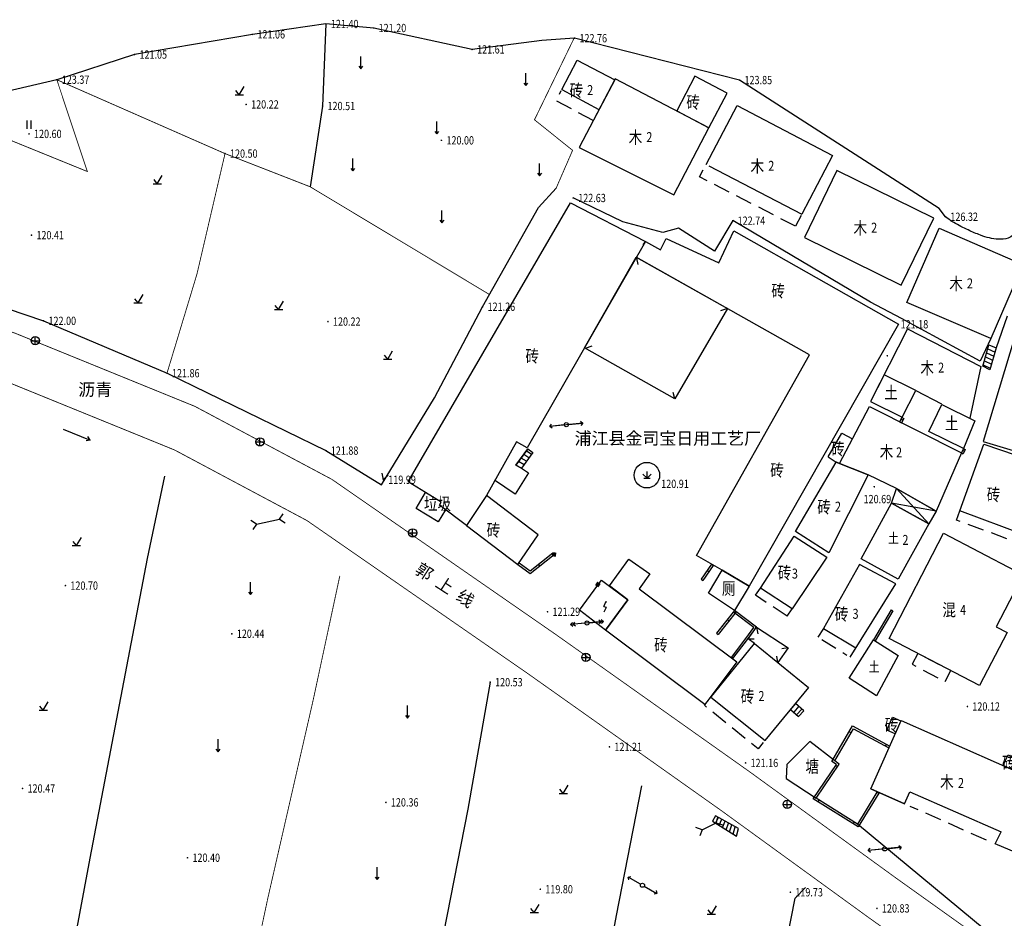
# Model space of a CAD drawing. Extents: x 471264 to 1801325, y 3247103 to 3743697.
# Drawn here: x 576001 to 694916, y 3436175 to 3544665 of the extents above; entities that cross this region are included whole.
import ezdxf
from ezdxf.enums import TextEntityAlignment as Align

# ---------------------------------------------------------------- set-up
doc = ezdxf.new("R2010")
doc.units = 0
doc.header["$LTSCALE"] = 1000
doc.linetypes.add('X5', pattern=[3, 2, -1])
doc.layers.add('ASSIST', color=7, linetype='Continuous', plot=False)
for name, color, linetype in [('DLDW', 11, 'Continuous'), ('DLSS', 4, 'Continuous'), ('DMTZ', 3, 'Continuous'), ('GCD', 1, 'Continuous'), ('GXYZ', 2, 'Continuous'), ('JMD', 6, 'Continuous'), ('SXSS', 5, 'Continuous'), ('ZBTZ', 3, 'Continuous'), ('ZJ', 7, 'Continuous')]:
    doc.layers.add(name, color=color, linetype=linetype)
doc.styles.add('HZ', font='txt', dxfattribs={"width": 0.8})
doc.styles.add('宋体', font='txt')
doc.linetypes.add('10421', pattern='A,2,[150,AAA.SHX,S=1,R=0,X=0,Y=1],1e-11', length=2)
doc.linetypes.add('10422', pattern='A,2,[150,AAA.SHX,S=1,R=0,X=0,Y=1],2,[177,AAA.SHX,S=1,R=0,X=0,Y=0.8],1e-09', length=4)
doc.linetypes.add('1161', pattern='A,0,[149,AAA.SHX,S=0.1,R=0,X=0,Y=0],-1.6', length=1.6)

# ---------------------------------------------------------------- blocks, each defined once
blk = doc.blocks.new('gc120')
for p, q in [((0, 0), (0, 3)), ((-0.5, 0.6), (0, 0)), ((0, 0), (0.5, 0.6))]:
    blk.add_line(p, q)
blk = doc.blocks.new('gc123')
for p, q in [((-1, 0), (1, 0)), ((0, 0), (-0.8, 1)), ((0, 0), (1.2, 2))]:
    blk.add_line(p, q)
blk = doc.blocks.new('gc013b')
at = {"linetype": 'Continuous'}
blk.add_line((0.5, 0), (4, 0), dxfattribs=at)
at = {"linetype": 'Continuous', "flags": 128}
blk.add_lwpolyline([(3.5, 0.5), (4, 0), (3.5, -0.5)], dxfattribs=at)
blk = doc.blocks.new('gc170')
at = {"linetype": 'Continuous'}
blk.add_circle((0, 0), 0.5, dxfattribs=at)
blk = doc.blocks.new('gc013a')
at = {"linetype": 'Continuous'}
blk.add_line((0.5, 0), (4, 0), dxfattribs=at)
at = {"linetype": 'Continuous', "flags": 128}
for points in [[(2.88, 0.5), (3.38, 0), (2.88, -0.5)], [(3.5, 0.5), (4, 0), (3.5, -0.5)]]:
    blk.add_lwpolyline(points, dxfattribs=at)
blk = doc.blocks.new('gc037')
for p, q in [((0, 0), (-1.39, 0.8)), ((-1.39, -0.8), (0, 0))]:
    blk.add_line(p, q)
blk = doc.blocks.new('gc121')
for p, q in [((-0.5, -1), (-0.5, 1)), ((0.5, -1), (0.5, 1))]:
    blk.add_line(p, q)
blk = doc.blocks.new('gc002')
at = {"const_width": 1}
blk.add_lwpolyline([(-0.5, 0), (0.5, 0)], dxfattribs=at)
blk = doc.blocks.new('gc124')
for p, q in [((-1, 1), (0, 0)), ((-0.8, 0), (0.8, 0)), ((0, 0), (0, 1.6)), ((0, 0), (1, 1))]:
    blk.add_line(p, q)
blk = doc.blocks.new('gc129a')
for p, q in [((0, 0), (0.67, 1.18)), ((0, 0), (0.58, -0.25)), ((-0.05, -1.29), (0.58, -0.25))]:
    blk.add_line(p, q)
blk.add_lwpolyline([(0.75, 1.31, 0, 0.5, 0), (0.53, 0.9, 0.5, 0.5, 0)], format="xyseb")
blk = doc.blocks.new('gc086')
for p, q in [((0, 0), (7, 0)), ((7, 0), (6.18, 0.57)), ((7, 0), (6.18, -0.57))]:
    blk.add_line(p, q)
blk = doc.blocks.new('GC200')
at = {"linetype": 'Continuous', "const_width": 0.2, "flags": 128}
blk.add_lwpolyline([(-0.1, 0, 1), (0.1, 0, 1)], format="xyb", close=True, dxfattribs=at)
blk = doc.blocks.new('gc043')
for p, q in [((-1, 0), (1, 0)), ((0, -1), (0, 1))]:
    blk.add_line(p, q)
blk.add_circle((0, 0), 1)

msp = doc.modelspace()

# ---------------------------------------------------------------- linework, layer by layer
at = {"linetype": 'Continuous'}
msp.add_point((674615.8, 3491249.9, 106066.6), dxfattribs=at)
at = {"layer": 'ASSIST', "linetype": 'Continuous', "elevation": 138.6, "flags": 128}
for points in [[(692321.2, 3502827.1), (693044, 3505420.6), (693951.4, 3505032.9), (693150.1, 3502410.5)], [(637979.5, 3492411.8), (636626.2, 3490535.8), (635929.2, 3490889.1), (637380.3, 3492863.2)], [(681892.7, 3488076.4), (686693, 3485337.7), (685804.1, 3483805.9), (681311.3, 3486300.7)], [(670703.3, 3461223.4), (669692, 3462120.7), (669084.6, 3461381.1), (670072.1, 3460533.1)], [(659677.6, 3447912), (662591.2, 3446074.3), (662811.9, 3447004.5), (660035.7, 3448549.3)]]:
    msp.add_lwpolyline(points, close=True, dxfattribs=at)
for points in [[(642015.5, 3495766.5), (642015.5, 3495766.5)], [(644522.1, 3471827), (644522.1, 3471827)], [(680479.1, 3444553), (680479.1, 3444553)]]:
    msp.add_lwpolyline(points, dxfattribs=at)
at = {"layer": 'DLDW', "linetype": 'Continuous', "elevation": 138.6, "flags": 128}
msp.add_lwpolyline([(627426.4, 3485507.2), (626541.2, 3484022.7), (623883.9, 3485666.6), (625015.9, 3487565)], dxfattribs=at)
msp.add_lwpolyline([(664106.8, 3476286.3), (662348.9, 3473318.3), (659180.9, 3475412.2), (660860, 3478201.6)], close=True, dxfattribs=at)
at = {"layer": 'DLSS', "linetype": 'Continuous'}
for p, q in [((607393.8, 3484356.5, 138.6), (607831.2, 3485026.3, 138.6)), ((607393.8, 3484356.5, 138.6), (608063.7, 3483919.1, 138.6)), ((604601.9, 3483770.4, 138.6), (603932.1, 3484207.8, 138.6)), ((604601.9, 3483770.4, 138.6), (604164.5, 3483100.6, 138.6)), ((660106.6, 3447699.1, 138.6), (660365.4, 3448456.1, 138.6)), ((660106.6, 3447699.1, 138.6), (660863.5, 3447440.3, 138.6)), ((658418.7, 3446871.3, 138.6), (657661.7, 3447130.1, 138.6)), ((658418.7, 3446871.3, 138.6), (658159.9, 3446114.3, 138.6))]:
    msp.add_line(p, q, dxfattribs=at)
at = {"layer": 'DLSS', "linetype": 'Continuous', "const_width": 100, "elevation": 138.6, "flags": 128}
for points in [[(521289.6, 3523207.6), (555461.6, 3513205.5), (575416.1, 3506827.5), (597172.8, 3497976.9), (613721.1, 3489158.4), (640717.1, 3470462), (664078.9, 3453923), (681822, 3441047.9), (700629.9, 3427620.2), (715840.9, 3416951.6)], [(518212.4, 3517739.8), (553756.5, 3507658.5), (573436.6, 3501368.2), (594708.5, 3492714.9), (610694.6, 3484195.9), (637388.6, 3465708.7), (660698.3, 3449206.5), (678432.1, 3436338.3), (697277.9, 3422883.4), (712508.9, 3412200.8)]]:
    msp.add_lwpolyline(points, dxfattribs=at)
at = {"layer": 'DLSS', "linetype": 'Continuous', "elevation": 138.6, "flags": 128}
for points in [[(604601.9, 3483770.4), (607393.8, 3484356.5)], [(658418.7, 3446871.3), (660106.6, 3447699.1)]]:
    msp.add_lwpolyline(points, dxfattribs=at)
at = {"layer": 'DMTZ', "linetype": '10421', "flags": 128}
for points in [[(687804.4, 3520876.7), (687033.6, 3521854.7), (662940.4, 3537376.2), (643005.3, 3542433.4), (639077.3, 3542138.1), (630644.6, 3541078.7), (618753.3, 3543662.1), (612985.7, 3544147.9), (604113.8, 3542895.4), (589866.4, 3540457.1), (580483.2, 3537421.7), (569586.9, 3534852), (556771.2, 3534259.3), (542959.7, 3535965.8), (537262.7, 3539259.1), (525940.7, 3540839.6), (519362.4, 3543165.7)], [(612985.7, 3544147.9), (612578.4, 3534245)], [(512431, 3536923.7), (518261.8, 3525352.5), (536086.2, 3520087.9), (548207.3, 3516499.1), (559427.2, 3514212.2), (567921.6, 3511999.9), (578881.5, 3508305.6), (593792.4, 3501985.7), (612972.1, 3492640.5), (619697.1, 3488522.2)], [(612578.4, 3534245), (611077.8, 3524496.5)], [(631910, 3510014.8), (638672.4, 3521979.9), (640784.4, 3524313.6)], [(626106.5, 3499024.5), (631910, 3510014.8)], [(593478.3, 3489550.7), (591402.8, 3479599.7), (584473.4, 3443447.2), (581304.6, 3426420.6)], [(651106.4, 3452174.7), (648057.7, 3436516.5)], [(694134.4, 3433494.9), (677171.3, 3447554.6)], [(648057.7, 3436516.5), (643985, 3414792.4)]]:
    msp.add_lwpolyline(points, dxfattribs=at)
at = {"layer": 'DMTZ', "linetype": '10422', "flags": 128}
for points in [[(653680.8, 3518958.5), (648838.7, 3520268.2), (642857.6, 3523140.6)], [(693275.8, 3506167), (692007.1, 3503454.3), (682495.5, 3508570.7), (678766.6, 3510545), (662109.6, 3520403.5), (659915, 3516718.1), (655585.2, 3519496.2), (653680.8, 3518958.5)], [(695277.3, 3508876.7), (693951.4, 3505032.9), (693150.1, 3502410.5)], [(619697.1, 3488522.2), (626106.5, 3499024.5)], [(637380.3, 3492863.2), (635929.2, 3490889.1), (636626.2, 3490535.8), (637467.3, 3489955.6), (635850, 3487384.3), (633340.6, 3489067)], [(632813.7, 3464678.3), (630125.5, 3449359.1), (625948.5, 3428029.7), (624145.9, 3418509.6)], [(664163.1, 3410606.6), (664242.1, 3411004.6), (669665.1, 3438598.6), (670918.1, 3439875.6)]]:
    msp.add_lwpolyline(points, dxfattribs=at)
at = {"layer": 'DMTZ', "linetype": '10421', "flags": 128}
msp.add_lwpolyline([(716420.7, 3515421.3, 0.00062717), (715968.2, 3516238.2, 0.00093591), (715663.4, 3516784.6, 0.00064641), (714722, 3518459.5, 0.00273642), (714496.9, 3518853.6, 0.11544912), (713949.4, 3519436.5, 0.05361761), (712437.4, 3520222.9, 0.00867893), (711042.3, 3520740.2, 0.00926524), (709718.9, 3521177.7, 0.00663182), (708381.7, 3521573, 0.00318308), (705580.1, 3522341.7, 0.02644682), (703100, 3522866.6, 0.03404882), (701137.6, 3523038.9, 0.09825297), (699463, 3522740.5, 0.13273607), (698442.3, 3521986.6, 0.00383222), (697983.4, 3521399.1, 0.00245752), (697279.5, 3520474, 0.00861502), (696483.5, 3519378.5, -0.01350745), (695969, 3518684.7, -0.1560707), (695382.8, 3518287.1, -0.0902373), (694183.9, 3518159.1, -0.03736756), (693124.8, 3518317.3, -0.03519258), (692036.5, 3518646, -0.01944724), (690557.1, 3519276, -0.01606436), (688825.1, 3520163.7, -0.0260112), (688512.8, 3520358.5, -0.01090088), (687804.4, 3520876.7)], format="xyb", dxfattribs=at)
at = {"layer": 'GXYZ', "linetype": 'Continuous'}
for p, q in [((644005.8, 3495963, 138.6), (640025.2, 3495570, 138.6)), ((646512.5, 3472023.4, 138.6), (642531.8, 3471630.5, 138.6)), ((682469.4, 3444749.5, 138.6), (678488.8, 3444356.6, 138.6))]:
    msp.add_line(p, q, dxfattribs=at)
at = {"layer": 'GXYZ', "linetype": 'Continuous', "elevation": 138.6, "flags": 128}
msp.add_lwpolyline([(646744.4, 3470967.1), (643598.2, 3473379.7), (646287.4, 3476981.3), (649459.6, 3474616.2)], close=True, dxfattribs=at)
at = {"layer": 'JMD', "linetype": 'Continuous'}
for p, q in [((650515.5, 3515882.1, 138.6), (650515.5, 3515882.1, 138.6)), ((650715.7, 3515107.5, 138.6), (650515.5, 3515882.1, 138.6)), ((661479.2, 3509779.6, 138.6), (660655.5, 3509496.8, 138.6)), ((645118.9, 3505265.9, 138.6), (644295.1, 3504983, 138.6)), ((644295.1, 3504983, 138.6), (644295.1, 3504983, 138.6)), ((692321.2, 3502827.1, 138.6), (693044, 3505420.6, 138.6)), ((692775.5, 3504457.3, 138.6), (693653.8, 3504058.9, 138.6)), ((692909.7, 3504939, 138.6), (693802.6, 3504545.9, 138.6)), ((693044, 3505420.6, 138.6), (693951.4, 3505032.9, 138.6)), ((693951.4, 3505032.9, 138.6), (693150.1, 3502410.5, 138.6)), ((692507.1, 3503494, 138.6), (693356.2, 3503084.9, 138.6)), ((692641.3, 3503975.7, 138.6), (693505, 3503571.9, 138.6)), ((692372.9, 3503012.4, 138.6), (693207.4, 3502597.9, 138.6)), ((655135.3, 3498898.4, 138.6), (654935.1, 3499672.9, 138.6)), ((682271.7, 3496117.5, 138.6), (682491.4, 3495998.3, 138.6)), ((682441, 3496429.6, 138.6), (682660.8, 3496310.4, 138.6)), ((682554, 3496637.7, 138.6), (682773.7, 3496518.5, 138.6)), ((635929.2, 3490889.1, 138.6), (637380.3, 3492863.2, 138.6)), ((637796.3, 3492157.9, 138.6), (637183.8, 3492595.9, 138.6)), ((689877.2, 3492679.5, 138.6), (690102.4, 3492571.1, 138.6)), ((689973.9, 3492880.4, 138.6), (690199.2, 3492772, 138.6)), ((637211.3, 3491346.8, 138.6), (636556.5, 3491742.5, 138.6)), ((637979.5, 3492411.8, 138.6), (636626.2, 3490535.8, 138.6)), ((637503.8, 3491752.3, 138.6), (636870.1, 3492169.2, 138.6)), ((689732.1, 3492378.2, 138.6), (689957.3, 3492269.8, 138.6)), ((636626.2, 3490535.8, 138.6), (635929.2, 3490889.1, 138.6)), ((636918.7, 3490941.3, 138.6), (636242.8, 3491315.8, 138.6)), ((681892.7, 3488076.4, 138.6), (685804.1, 3483805.9, 138.6)), ((686693, 3485337.7, 138.6), (681311.3, 3486300.7, 138.6)), ((640538.9, 3480103.7, 138.6), (640383.8, 3480299.8, 138.6)), ((636159.6, 3478893.7, 138.6), (636306.9, 3479095.6, 138.6)), ((638804.4, 3478731.7, 138.6), (638649.3, 3478927.7, 138.6)), ((659547.5, 3478926.2, 138.6), (659753.3, 3478784.3, 138.6)), ((658291.3, 3477105, 138.6), (658497.1, 3476963.1, 138.6)), ((659045, 3478197.7, 138.6), (659250.8, 3478055.8, 138.6)), ((662348.9, 3473318.3, 138.6), (662198.5, 3473118.6, 138.6)), ((662348.9, 3473318.3, 138.6), (662543.8, 3473161.7, 138.6)), ((681247.1, 3473409.6, -138449.4), (681462.3, 3473282.4, -138449.4)), ((661475.4, 3472231.2, 138.6), (661670.3, 3472074.6, 138.6)), ((664927.7, 3471376, 138.6), (664777.3, 3471176.3, 138.6)), ((665004.2, 3471318.4, 138.6), (665151, 3470532, 138.6)), ((660165.3, 3470600.6, 138.6), (660360.1, 3470444, 138.6)), ((663994.4, 3469926.2, 138.6), (664708.9, 3469934.1, 138.6)), ((668826.5, 3468845.9, 138.6), (668041, 3468694.2, 138.6)), ((679119.5, 3469810.5, -138449.4), (679334.7, 3469683.3, -138449.4)), ((662146.6, 3467528.4, 138.6), (661948.8, 3467681.3, 138.6)), ((667581.8, 3467059.2, 138.6), (667424.1, 3467821.1, 138.6)), ((669692, 3462120.7, 138.6), (669084.6, 3461381.1, 138.6)), ((670092.5, 3461775.1, 138.6), (669477.8, 3461050.1, 138.6)), ((670703.3, 3461223.4, 138.6), (669692, 3462120.7, 138.6)), ((669084.6, 3461381.1, 138.6), (670072.1, 3460533.1, 138.6)), ((670463.6, 3461440, 138.6), (669838.8, 3460736, 138.6)), ((676403.3, 3458566.5, 138.6), (676187.2, 3458692.2, 138.6)), ((680585.2, 3456948.9, 138.6), (680704.3, 3457168.7, 138.6)), ((680970.4, 3456740.2, 138.6), (681089.4, 3456960.1, 138.6)), ((674756.2, 3454465.3, 138.6), (674549.6, 3454606, 138.6)), ((679540.5, 3451415, 138.6), (679753.6, 3451284.3, 138.6)), ((672533.9, 3450456.7, 138.6), (672401.3, 3450244.8, 138.6)), ((662811.9, 3447004.5, 138.6), (660035.7, 3448549.3, 138.6)), ((659677.6, 3447912, 138.6), (662591.2, 3446074.3, 138.6)), ((660053.7, 3447674.7, 138.6), (660394.1, 3448349.8, 138.6)), ((660476.6, 3447408, 138.6), (660797.1, 3448125.6, 138.6)), ((660899.5, 3447141.3, 138.6), (661200, 3447901.4, 138.6)), ((661322.5, 3446874.5, 138.6), (661603, 3447677.1, 138.6)), ((661745.4, 3446607.8, 138.6), (662006, 3447452.9, 138.6)), ((676772.4, 3447804.3, 138.6), (676639.8, 3447592.3, 138.6)), ((662168.3, 3446341, 138.6), (662408.9, 3447228.7, 138.6)), ((662591.2, 3446074.3, 138.6), (662811.9, 3447004.5, 138.6))]:
    msp.add_line(p, q, dxfattribs=at)
at = {"layer": 'JMD', "linetype": 'Continuous', "flags": 128}
for points, elevation in [([(641471.6, 3536234), (643314.4, 3539779.9), (647861, 3537417), (645308.8, 3532541.8)], 138.6), ([(641471.4, 3536233.4), (645941.1, 3533809)], 106226.6), ([(658896.1, 3527183), (662636.9, 3534312.5), (674175.8, 3528258.2), (670463.1, 3521182.3)], 138.6), ([(659239.5, 3527005), (670457.9, 3521190.1)], 138.6), ([(651306.4, 3517481.2), (651564.1, 3517894.5), (653392.2, 3516883.1), (654058.6, 3518266.3), (660433.8, 3515320.3), (662234.2, 3519171.7), (682129, 3507886.4), (664106.8, 3476286.3), (660860, 3478201.6), (657735.8, 3479973.3), (671386.5, 3504188.1), (650474.1, 3515991.8)], 138.6), ([(631910, 3510014.8), (631910, 3510014.8)], 138.6), ([(683211.1, 3507358.1), (678759.6, 3498575.4)], 106555.6), ([(683211.1, 3507358.1), (692065.7, 3502788.8), (690754.6, 3496556.9)], 138.6), ([(684219.4, 3499885), (687339.2, 3498279.7)], 138.6), ([(682773.7, 3496518.5), (682491.4, 3495998.3)], 138.6), ([(673653.2, 3491870.4), (675313.2, 3494761.4)], 138.6), ([(675313.2, 3494761.4), (676580.1, 3494054.4)], 106126.6), ([(690199.2, 3492772), (689957.3, 3492269.8)], 138.6), ([(673653.2, 3491870.4), (674615.8, 3491249.9)], 138.6), ([(636306.9, 3479095.6), (637635.9, 3478126), (640383.8, 3480299.8)], 138.6), ([(649459.6, 3474616.2), (647224.2, 3476296), (649568.8, 3479520.9), (652095.4, 3477765.6), (650831.7, 3475946.5)], 138.6), ([(659753.3, 3478784.3), (658497.1, 3476963.1)], 138.6), ([(676283.9, 3467716.4), (676287.4, 3467714.3), (681807, 3476565.3), (677440.7, 3478894.3), (673064, 3471177.4), (672411.6, 3470131.3)], 138.6), ([(650831.7, 3475946.5), (662619.1, 3467123.3), (658766.9, 3461984), (646744.4, 3470967.1), (649459.6, 3474616.2)], 138.6), ([(664856.6, 3475176), (665475, 3476048)], 138.6), ([(668672.7, 3472664.3), (669291, 3473536.2)], 138.6), ([(662543.8, 3473161.7), (660360.1, 3470444)], 138.6), ([(661948.8, 3467681.3), (663717, 3469969.2), (664657.6, 3471266.4), (662198.5, 3473118.6)], 138.6), ([(681462.3, 3473282.4), (679334.7, 3469683.3)], -138449.4), ([(664744.7, 3469354.9), (663994.4, 3469926.2), (665004.2, 3471318.4), (668826.5, 3468845.9), (667581.8, 3467059.2), (667581.8, 3467059.2)], 138.6), ([(673064, 3471177.4), (676977.7, 3468821.3)], 105803.6), ([(659374.7, 3462744.6), (664744.7, 3469354.9), (671271.4, 3464049.9), (666000.4, 3457637.8)], 138.6), ([(666016, 3457616.5), (659454.2, 3462842.4)], 106084.6), ([(679753.6, 3451284.3), (677252.4, 3447208.9), (671825.3, 3450605.2), (674635.8, 3454732.6), (674094.7, 3455096.3), (676595.8, 3459394.3), (681089.4, 3456960.1)], 138.6), ([(682877.8, 3449984.9), (682849.8, 3449997.2), (678785.9, 3451801.8), (682460, 3460076.1), (701567.7, 3451591.6), (697923.8, 3443420.1), (693804.6, 3445152.9), (693778.1, 3445164.6)], 138.6), ([(678785.9, 3451801.8), (682849.8, 3449997.2), (683499.1, 3451459.6)], 138.6), ([(683499.1, 3451459.6), (694534.1, 3446630)], 138.6), ([(693804.6, 3445152.9), (694534.1, 3446630)], 105193.6)]:
    msp.add_lwpolyline(points, dxfattribs=dict(at, elevation=elevation))
for points, elevation in [([(659241.1, 3531597.8), (661448.7, 3535782.9), (657557, 3537835.8), (655349.4, 3533650.7)], 138.6), ([(643582.6, 3529244.3), (655005.4, 3523506.6), (659241.1, 3531597.8), (647917.8, 3537525.6)], 138.6), ([(670769.4, 3518388.4), (682453.7, 3512598.1), (686422.1, 3520710.1), (674708.4, 3526440.4)], 138.6), ([(637293.8, 3492985.3), (635987.1, 3493682.3), (632375.8, 3487226.3), (629960.7, 3483605.6), (626707.2, 3486046.8), (626906, 3486425.1), (625015.9, 3487565), (622925.4, 3488851.9), (642519.8, 3522572.7), (651564.1, 3517894.5)], 138.6), ([(693275.8, 3506167), (683154.5, 3510516.9), (687043.2, 3519477.2), (697134.6, 3515098)], 138.6), ([(661479.2, 3509779.6), (655135.3, 3498898.4), (644198.9, 3505036.4), (650474.1, 3515991.8)], 138.6), ([(707922.8, 3505492.5), (696857.7, 3508654.9), (692356, 3493750.6), (703371.3, 3490423.5)], 138.6), ([(684219.4, 3499885), (680400, 3501800.4), (678759.6, 3498575.4), (682566.6, 3496697.1)], 138.6), ([(689732.1, 3492378.2), (686693, 3485337.7), (681892.7, 3488076.4), (678474.5, 3489732.6), (674615.8, 3491249.9), (675006.7, 3491096.2), (678653, 3497951.8)], 138.6), ([(691368.3, 3496253.7), (689973.9, 3492880.4), (685783.6, 3494937.8), (687388.9, 3498207.5)], 138.6), ([(697314.1, 3482477.6), (689538.1, 3485359.6), (692428.1, 3493412.6), (700131.7, 3490794.9)], -18050.4), ([(674615.8, 3491249.9), (678474.5, 3489732.6), (673726.6, 3480284.6), (669693.6, 3482864.7)], 138.6), ([(629960.7, 3483605.6), (636159.6, 3478893.7), (638624.3, 3482489.2), (632375.8, 3487226.3)], 138.6), ([(681311.3, 3486300.7), (685804.1, 3483805.9), (682110, 3477099.6), (677608.8, 3479579.1)], 138.6), ([(673474.7, 3479782.4), (669291, 3473536.2), (665475, 3476048), (669555.7, 3482324.7)], 138.6), ([(687571.1, 3482654.6), (696196.1, 3478175.6), (696280.5, 3478105.6), (696399.1, 3477984.5), (696462.3, 3477905.5), (696585.3, 3477704.7), (696633.8, 3477595.7), (696690.4, 3477415.5), (696723.9, 3477199.7), (696724.7, 3477015.9), (696685.9, 3476769.2), (696572.1, 3476472.6), (693949.1, 3471374.6), (695252.1, 3470688.6), (691925.1, 3464270.6), (681003.1, 3469960.6)], -18161.4), ([(679476.8, 3463045), (676174.9, 3465172), (676174.9, 3465172), (679119.5, 3469810.5), (682102.8, 3467916.7)], 138.6), ([(681733.2, 3458439.3), (680731.1, 3458889.1), (681429.1, 3460450.3), (682427.9, 3460003.7)], 138.6), ([(694785.5, 3454603.2), (695363, 3455905), (696807.3, 3455270.8), (696232.9, 3453960.4)], 138.6)]:
    msp.add_lwpolyline(points, close=True, dxfattribs=dict(at, elevation=elevation))
at = {"layer": 'JMD', "linetype": 'X5', "flags": 128}
for points, elevation in [([(645274.7, 3532478), (640769.2, 3534882.2), (641401.9, 3536099.7)], 138.6), ([(669695.5, 3519719.3), (658116.3, 3525696.8), (658888.7, 3527186.9), (658897.6, 3527182.3)], 138.6), ([(670375.1, 3521030.5), (669695.5, 3519719.3), (669529.4, 3519805.1)], 138.6), ([(681892.7, 3488076.4), (686693, 3485337.7)], 138.6), ([(685804.1, 3483805.9), (681311.3, 3486300.7)], 138.6), ([(697314.1, 3482477.6), (696938.1, 3481366.6), (689162.1, 3484248.6), (689538.1, 3485359.6)], -18050.4), ([(668672.7, 3472664.3), (664856.6, 3475176)], 105811.6), ([(672865.8, 3469848.1), (675889.6, 3467962.3)], 138.6), ([(665797.6, 3457391.1), (665171.8, 3456629.8), (658687.8, 3461899.4), (659173.5, 3462497)], 138.6), ([(692748.3, 3445620), (683552.4, 3449686.6)], 138.6)]:
    msp.add_lwpolyline(points, dxfattribs=dict(at, elevation=elevation))
at = {"layer": 'JMD', "color": 7, "linetype": 'Continuous', "elevation": 138.6, "flags": 128}
for points in [[(682554, 3496637.7), (682271.7, 3496117.5)], [(689973.9, 3492880.4), (689732.1, 3492378.2)], [(636159.6, 3478893.7), (637642, 3477812.1), (640538.9, 3480103.7)], [(659547.5, 3478926.2), (658291.3, 3477105)], [(662348.9, 3473318.3), (660165.3, 3470600.6)], [(662146.6, 3467528.4), (663917.1, 3469819.4), (665004.2, 3471318.4), (662348.9, 3473318.3)], [(681247.1, 3473409.6), (679119.5, 3469810.5)], [(679540.5, 3451415), (677171.3, 3447554.6), (672178.2, 3450679.3), (674984, 3454799.8), (674428.7, 3455173.1), (676689.9, 3459059), (680970.4, 3456740.2)]]:
    msp.add_lwpolyline(points, dxfattribs=at)
at = {"layer": 'JMD', "linetype": 'X5', "elevation": -16258.4, "flags": 128}
msp.add_lwpolyline([(684460, 3468159.6), (683779.1, 3466852.6), (687777.1, 3464765.6), (688459.8, 3466075.9)], close=True, dxfattribs=at)
at = {"layer": 'SXSS', "linetype": '10421', "elevation": 138.6, "flags": 128}
msp.add_lwpolyline([(674984, 3454799.8), (674428.7, 3455173.1), (671446.8, 3457529.6), (668641.1, 3454731.4), (668574.9, 3453069.9), (672178.2, 3450679.3)], close=True, dxfattribs=at)
at = {"layer": 'ZBTZ', "linetype": 'Continuous', "const_width": 100, "elevation": 138.6, "flags": 128}
for points in [[(640784.4, 3524313.6), (642776.7, 3528892.4), (638174.6, 3532582.6), (642955.5, 3542428.5)], [(580483.2, 3537421.7), (584164.6, 3526339.8), (563872.2, 3534587.7)], [(580483.2, 3537421.7), (600799.9, 3528499.3)], [(600799.9, 3528499.3), (597410.1, 3513955)], [(600799.9, 3528499.3), (611077.8, 3524496.5), (632740.5, 3511484.2)], [(597410.1, 3513955), (593792.4, 3501985.7)], [(614663.8, 3477517.5), (611456.6, 3462569.2), (605977.7, 3438639.3), (602523, 3422462.7)]]:
    msp.add_lwpolyline(points, dxfattribs=at)
at = {"layer": 'ZBTZ', "linetype": '1161'}
msp.add_circle((651749.8, 3489677, 106127.6), 1543, dxfattribs=at)

# ---------------------------------------------------------------- block references
at = {"layer": 'DLSS', "linetype": 'Continuous', "xscale": 500.000000190265, "yscale": 499.9999998446979, "zscale": 500, "rotation": 254.12301890028}
msp.add_blockref('gc037', (619917.3, 3489121.7, 105197.6), dxfattribs=at)
at = {"layer": 'GCD', "linetype": 'Continuous'}
ref = msp.add_blockref('GC200', (612986.1, 3544147.6, -17049.4), dxfattribs=dict(at, xscale=500, yscale=500, zscale=500))
ref.add_attrib('height', '121.40', dxfattribs={"linetype": 'Continuous', "height": 1000, "style": 'HZ', "width": 0.8}).set_placement((613586.1, 3544147.6, -17049.4), align=Align.MIDDLE_LEFT)
ref = msp.add_blockref('GC200', (618753.1, 3543661.6, -17249.4), dxfattribs=dict(at, xscale=500, yscale=500, zscale=500))
ref.add_attrib('height', '121.20', dxfattribs={"linetype": 'Continuous', "height": 1000, "style": 'HZ', "width": 0.8}).set_placement((619353.1, 3543661.6, -17249.4), align=Align.MIDDLE_LEFT)
ref = msp.add_blockref('GC200', (604114.1, 3542895.6, -17389.4), dxfattribs=dict(at, xscale=500, yscale=500, zscale=500))
ref.add_attrib('height', '121.06', dxfattribs={"linetype": 'Continuous', "height": 1000, "style": 'HZ', "width": 0.8}).set_placement((604714.1, 3542895.6, -17389.4), align=Align.MIDDLE_LEFT)
ref = msp.add_blockref('GC200', (643005.1, 3542433.6, -15689.4), dxfattribs=dict(at, xscale=500, yscale=500, zscale=500))
ref.add_attrib('height', '122.76', dxfattribs={"linetype": 'Continuous', "height": 1000, "style": 'HZ', "width": 0.8}).set_placement((643605.1, 3542433.6, -15689.4), align=Align.MIDDLE_LEFT)
ref = msp.add_blockref('GC200', (630644.1, 3541078.6, -16839.4), dxfattribs=dict(at, xscale=500, yscale=500, zscale=500))
ref.add_attrib('height', '121.61', dxfattribs={"linetype": 'Continuous', "height": 1000, "style": 'HZ', "width": 0.8}).set_placement((631244.1, 3541078.6, -16839.4), align=Align.MIDDLE_LEFT)
ref = msp.add_blockref('GC200', (589866.1, 3540457.6, -17399.4), dxfattribs=dict(at, xscale=500, yscale=500, zscale=500))
ref.add_attrib('height', '121.05', dxfattribs={"linetype": 'Continuous', "height": 1000, "style": 'HZ', "width": 0.8}).set_placement((590466.1, 3540457.6, -17399.4), align=Align.MIDDLE_LEFT)
ref = msp.add_blockref('GC200', (580483.1, 3537421.6, -15079.4), dxfattribs=dict(at, xscale=500, yscale=500, zscale=500))
ref.add_attrib('height', '123.37', dxfattribs={"linetype": 'Continuous', "height": 1000, "style": 'HZ', "width": 0.8}).set_placement((581083.1, 3537421.6, -15079.4), align=Align.MIDDLE_LEFT)
ref = msp.add_blockref('GC200', (662940.1, 3537376.6, -14599.4), dxfattribs=dict(at, xscale=500, yscale=500, zscale=500))
ref.add_attrib('height', '123.85', dxfattribs={"linetype": 'Continuous', "height": 1000, "style": 'HZ', "width": 0.8}).set_placement((663540.1, 3537376.6, -14599.4), align=Align.MIDDLE_LEFT)
ref = msp.add_blockref('GC200', (603350.5, 3534437.7, -18229.4), dxfattribs=dict(at, xscale=500, yscale=500, zscale=500))
ref.add_attrib('height', '120.22', dxfattribs={"linetype": 'Continuous', "height": 1000, "style": 'HZ', "width": 0.8}).set_placement((603950.5, 3534437.7, -18229.4), align=Align.MIDDLE_LEFT)
ref = msp.add_blockref('GC200', (612578.1, 3534244.6, -17939.4), dxfattribs=dict(at, xscale=500, yscale=500, zscale=500))
ref.add_attrib('height', '120.51', dxfattribs={"linetype": 'Continuous', "height": 1000, "style": 'HZ', "width": 0.8}).set_placement((613178.1, 3534244.6, -17939.4), align=Align.MIDDLE_LEFT)
ref = msp.add_blockref('GC200', (577130.5, 3530877.7, -17849.4), dxfattribs=dict(at, xscale=500, yscale=500, zscale=500))
ref.add_attrib('height', '120.60', dxfattribs={"linetype": 'Continuous', "height": 1000, "style": 'HZ', "width": 0.8}).set_placement((577730.5, 3530877.7, -17849.4), align=Align.MIDDLE_LEFT)
ref = msp.add_blockref('GC200', (626937.1, 3530101.6, -18449.4), dxfattribs=dict(at, xscale=500, yscale=500, zscale=500))
ref.add_attrib('height', '120.00', dxfattribs={"linetype": 'Continuous', "height": 1000, "style": 'HZ', "width": 0.8}).set_placement((627537.1, 3530101.6, -18449.4), align=Align.MIDDLE_LEFT)
ref = msp.add_blockref('GC200', (600800.1, 3528499.6, -17949.4), dxfattribs=dict(at, xscale=500, yscale=500, zscale=500))
ref.add_attrib('height', '120.50', dxfattribs={"linetype": 'Continuous', "height": 1000, "style": 'HZ', "width": 0.8}).set_placement((601400.1, 3528499.6, -17949.4), align=Align.MIDDLE_LEFT)
ref = msp.add_blockref('GC200', (642857.1, 3523140.6, -15819.4), dxfattribs=dict(at, xscale=500, yscale=500, zscale=500))
ref.add_attrib('height', '122.63', dxfattribs={"linetype": 'Continuous', "height": 1000, "style": 'HZ', "width": 0.8}).set_placement((643457.1, 3523140.6, -15819.4), align=Align.MIDDLE_LEFT)
ref = msp.add_blockref('GC200', (687804.1, 3520876.6, -12129.4), dxfattribs=dict(at, xscale=500, yscale=500, zscale=500))
ref.add_attrib('height', '126.32', dxfattribs={"linetype": 'Continuous', "height": 1000, "style": 'HZ', "width": 0.8}).set_placement((688404.1, 3520876.6, -12129.4), align=Align.MIDDLE_LEFT)
ref = msp.add_blockref('GC200', (662110.1, 3520403.6, -15709.4), dxfattribs=dict(at, xscale=500, yscale=500, zscale=500))
ref.add_attrib('height', '122.74', dxfattribs={"linetype": 'Continuous', "height": 1000, "style": 'HZ', "width": 0.8}).set_placement((662710.1, 3520403.6, -15709.4), align=Align.MIDDLE_LEFT)
ref = msp.add_blockref('GC200', (577420.1, 3518650.6, -18039.4), dxfattribs=dict(at, xscale=500, yscale=500, zscale=500))
ref.add_attrib('height', '120.41', dxfattribs={"linetype": 'Continuous', "height": 1000, "style": 'HZ', "width": 0.8}).set_placement((578020.1, 3518650.6, -18039.4), align=Align.MIDDLE_LEFT)
ref = msp.add_blockref('GC200', (631910.1, 3510014.6, -17189.4), dxfattribs=dict(at, xscale=500, yscale=500, zscale=500))
ref.add_attrib('height', '121.26', dxfattribs={"linetype": 'Continuous', "height": 1000, "style": 'HZ', "width": 0.8}).set_placement((632510.1, 3510014.6, -17189.4), align=Align.MIDDLE_LEFT)
ref = msp.add_blockref('GC200', (578881.1, 3508305.6, -16449.4), dxfattribs=dict(at, xscale=500, yscale=500, zscale=500))
ref.add_attrib('height', '122.00', dxfattribs={"linetype": 'Continuous', "height": 1000, "style": 'HZ', "width": 0.8}).set_placement((579481.1, 3508305.6, -16449.4), align=Align.MIDDLE_LEFT)
ref = msp.add_blockref('GC200', (613235.1, 3508219.6, -18229.4), dxfattribs=dict(at, xscale=500, yscale=500, zscale=500))
ref.add_attrib('height', '120.22', dxfattribs={"linetype": 'Continuous', "height": 1000, "style": 'HZ', "width": 0.8}).set_placement((613835.1, 3508219.6, -18229.4), align=Align.MIDDLE_LEFT)
ref = msp.add_blockref('GC200', (680786.1, 3504093.6, -17269.4), dxfattribs=dict(at, xscale=500, yscale=500, zscale=500))
ref.add_attrib('height', '121.18', dxfattribs={"linetype": 'Continuous', "height": 1000, "style": 'HZ', "width": 0.8}).set_placement((682397.5, 3507894.3, -17269.4), align=Align.MIDDLE_LEFT)
ref = msp.add_blockref('GC200', (593792.1, 3501985.6, -16589.4), dxfattribs=dict(at, xscale=500, yscale=500, zscale=500))
ref.add_attrib('height', '121.86', dxfattribs={"linetype": 'Continuous', "height": 1000, "style": 'HZ', "width": 0.8}).set_placement((594392.1, 3501985.6, -16589.4), align=Align.MIDDLE_LEFT)
ref = msp.add_blockref('GC200', (612972.1, 3492640.6, -16569.4), dxfattribs=dict(at, xscale=500, yscale=500, zscale=500))
ref.add_attrib('height', '121.88', dxfattribs={"linetype": 'Continuous', "height": 1000, "style": 'HZ', "width": 0.8}).set_placement((613572.1, 3492640.6, -16569.4), align=Align.MIDDLE_LEFT)
ref = msp.add_blockref('GC200', (619917.1, 3489121.6, -18459.4), dxfattribs=dict(at, xscale=500, yscale=500, zscale=500))
ref.add_attrib('height', '119.99', dxfattribs={"linetype": 'Continuous', "height": 1000, "style": 'HZ', "width": 0.8}).set_placement((620517.1, 3489121.6, -18459.4), align=Align.MIDDLE_LEFT)
ref = msp.add_blockref('GC200', (652878.1, 3488623.6, -17539.4), dxfattribs=dict(at, xscale=500, yscale=500, zscale=500))
ref.add_attrib('height', '120.91', dxfattribs={"linetype": 'Continuous', "height": 1000, "style": 'HZ', "width": 0.8}).set_placement((653478.1, 3488623.6, -17539.4), align=Align.MIDDLE_LEFT)
ref = msp.add_blockref('GC200', (679208.1, 3488280.6, -17759.4), dxfattribs=dict(at, xscale=500, yscale=500, zscale=500))
ref.add_attrib('height', '120.69', dxfattribs={"linetype": 'Continuous', "height": 1000, "style": 'HZ', "width": 0.8}).set_placement((677921.1, 3486788.2, -17759.4), align=Align.MIDDLE_LEFT)
ref = msp.add_blockref('GC200', (581523.1, 3476340.6, -17749.4), dxfattribs=dict(at, xscale=500, yscale=500, zscale=500))
ref.add_attrib('height', '120.70', dxfattribs={"linetype": 'Continuous', "height": 1000, "style": 'HZ', "width": 0.8}).set_placement((582123.1, 3476340.6, -17749.4), align=Align.MIDDLE_LEFT)
ref = msp.add_blockref('GC200', (639755.1, 3473186.6, -17159.4), dxfattribs=dict(at, xscale=500, yscale=500, zscale=500))
ref.add_attrib('height', '121.29', dxfattribs={"linetype": 'Continuous', "height": 1000, "style": 'HZ', "width": 0.8}).set_placement((640355.1, 3473186.6, -17159.4), align=Align.MIDDLE_LEFT)
ref = msp.add_blockref('GC200', (601624.1, 3470529.6, -18009.4), dxfattribs=dict(at, xscale=500, yscale=500, zscale=500))
ref.add_attrib('height', '120.44', dxfattribs={"linetype": 'Continuous', "height": 1000, "style": 'HZ', "width": 0.8}).set_placement((602224.1, 3470529.6, -18009.4), align=Align.MIDDLE_LEFT)
ref = msp.add_blockref('GC200', (632814.1, 3464678.6, -17919.4), dxfattribs=dict(at, xscale=500, yscale=500, zscale=500))
ref.add_attrib('height', '120.53', dxfattribs={"linetype": 'Continuous', "height": 1000, "style": 'HZ', "width": 0.8}).set_placement((633414.1, 3464678.6, -17919.4), align=Align.MIDDLE_LEFT)
ref = msp.add_blockref('GC200', (690456.1, 3461747.6, -18329.4), dxfattribs=dict(at, xscale=500, yscale=500, zscale=500))
ref.add_attrib('height', '120.12', dxfattribs={"linetype": 'Continuous', "height": 1000, "style": 'HZ', "width": 0.8}).set_placement((691056.1, 3461747.6, -18329.4), align=Align.MIDDLE_LEFT)
ref = msp.add_blockref('GC200', (647226.1, 3456870.6, -17239.4), dxfattribs=dict(at, xscale=500, yscale=500, zscale=500))
ref.add_attrib('height', '121.21', dxfattribs={"linetype": 'Continuous', "height": 1000, "style": 'HZ', "width": 0.8}).set_placement((647826.1, 3456870.6, -17239.4), align=Align.MIDDLE_LEFT)
ref = msp.add_blockref('GC200', (663672.1, 3454932.6, -17289.4), dxfattribs=dict(at, xscale=500, yscale=500, zscale=500))
ref.add_attrib('height', '121.16', dxfattribs={"linetype": 'Continuous', "height": 1000, "style": 'HZ', "width": 0.8}).set_placement((664272.1, 3454932.6, -17289.4), align=Align.MIDDLE_LEFT)
ref = msp.add_blockref('GC200', (576352.1, 3451852.6, -17979.4), dxfattribs=dict(at, xscale=500, yscale=500, zscale=500))
ref.add_attrib('height', '120.47', dxfattribs={"linetype": 'Continuous', "height": 1000, "style": 'HZ', "width": 0.8}).set_placement((576952.1, 3451852.6, -17979.4), align=Align.MIDDLE_LEFT)
ref = msp.add_blockref('GC200', (620232.1, 3450169.6, -18089.4), dxfattribs=dict(at, xscale=500, yscale=500, zscale=500))
ref.add_attrib('height', '120.36', dxfattribs={"linetype": 'Continuous', "height": 1000, "style": 'HZ', "width": 0.8}).set_placement((620832.1, 3450169.6, -18089.4), align=Align.MIDDLE_LEFT)
ref = msp.add_blockref('GC200', (596265.1, 3443488.6, -18049.4), dxfattribs=dict(at, xscale=500, yscale=500, zscale=500))
ref.add_attrib('height', '120.40', dxfattribs={"linetype": 'Continuous', "height": 1000, "style": 'HZ', "width": 0.8}).set_placement((596865.1, 3443488.6, -18049.4), align=Align.MIDDLE_LEFT)
ref = msp.add_blockref('GC200', (638879.1, 3439684.6, -18649.4), dxfattribs=dict(at, xscale=500, yscale=500, zscale=500))
ref.add_attrib('height', '119.80', dxfattribs={"linetype": 'Continuous', "height": 1000, "style": 'HZ', "width": 0.8}).set_placement((639479.1, 3439684.6, -18649.4), align=Align.MIDDLE_LEFT)
ref = msp.add_blockref('GC200', (669077.1, 3439315.6, -18719.4), dxfattribs=dict(at, xscale=500, yscale=500, zscale=500))
ref.add_attrib('height', '119.73', dxfattribs={"linetype": 'Continuous', "height": 1000, "style": 'HZ', "width": 0.8}).set_placement((669677.1, 3439315.6, -18719.4), align=Align.MIDDLE_LEFT)
ref = msp.add_blockref('GC200', (679538.6, 3437371, -17619.4), dxfattribs=dict(at, xscale=500, yscale=500, zscale=500))
ref.add_attrib('height', '120.83', dxfattribs={"linetype": 'Continuous', "height": 1000, "style": 'HZ', "width": 0.8}).set_placement((680138.6, 3437371, -17619.4), align=Align.MIDDLE_LEFT)
at = {"layer": 'GXYZ', "linetype": 'Continuous', "xscale": 500, "yscale": 500, "zscale": 1000}
for p in [(577878.1, 3505910.6, -16303.4), (605024.1, 3493697.6, -16512.4), (623462.1, 3482704.6, -16634.4), (644384.1, 3467676.6, -16901.4), (668699.1, 3449934.6, -17342.4)]:
    msp.add_blockref('gc043', p, dxfattribs=at)
at = {"layer": 'GXYZ', "linetype": 'Continuous', "yscale": 499.9999998446979, "zscale": 500}
for name, p, xscale, rotation in [('gc013b', (642015.5, 3495766.5, 138.6), 500.0000000127588, 5.637159368894955), ('gc013b', (642015.5, 3495766.5, 138.6), 500.0000000127588, 185.6371593688949), ('gc170', (642015.5, 3495766.5, 138.6), 500.0000000127588, 5.637159368894955), ('gc170', (642015.5, 3495766.5, 138.6), 500.0000000127588, 5.637159368894955), ('gc129a', (646560.5, 3473826.3, 138.6), 500.0000000127588, 5.637159368894955), ('gc013a', (644522.1, 3471827, 138.6), 500.0000000127588, 185.6371593688949), ('gc170', (644522.1, 3471827, 138.6), 500.0000000127588, 5.637159368894955), ('gc170', (644522.1, 3471827, 138.6), 500.0000000127588, 5.637159368894955), ('gc013a', (644522.1, 3471827, 138.6), 500.0000000127588, 5.637159368894955), ('gc013b', (680479.1, 3444553, 138.6), 500.0000000127588, 5.637159368894955), ('gc013b', (680479.1, 3444553, 138.6), 500.0000000127588, 185.6371593688949), ('gc170', (680479.1, 3444553, 138.6), 500.0000000127588, 5.637159368894955), ('gc170', (680479.1, 3444553, 138.6), 500.0000000127588, 5.637159368894955), ('gc013b', (651214.7, 3440164.2, 138.6), 499.9999999980697, 150.6253035838209), ('gc170', (651214.7, 3440164.2, 138.6), 500.0000000127588, 5.637159368894955), ('gc013b', (651214.7, 3440164.2, 138.6), 500.0000000433959, 330.6180919693116)]:
    msp.add_blockref(name, p, dxfattribs=dict(at, xscale=xscale, rotation=rotation))
at = {"layer": 'JMD', "linetype": 'Continuous', "yscale": 499.9999998446979, "zscale": 500}
for p, xscale, rotation in [((640538.9, 3480103.7, 106072.6), 500.0000000219852, 354.4061118899419), ((645828.6, 3476477.8, 106116.6), 500.0000000085309, 147.3764724334907)]:
    msp.add_blockref('gc002', p, dxfattribs=dict(at, xscale=xscale, rotation=rotation))
at = {"layer": 'SXSS', "linetype": 'Continuous', "xscale": 500.0000000306713, "yscale": 499.9999998446979, "zscale": 500, "rotation": 338.0694153231813}
msp.add_blockref('gc086', (581268.2, 3495221.3, 138.6), dxfattribs=at)
at = {"layer": 'ZBTZ', "linetype": 'Continuous', "xscale": 500, "yscale": 499.999999846221, "zscale": 500}
for name, p in [('gc120', (617192.2, 3538741.1, 138.6)), ('gc120', (637129.1, 3536708.9, 138.6)), ('gc123', (602523.4, 3535609.2, 138.6)), ('gc121', (577137.1, 3531998.3, 138.6)), ('gc120', (626379.1, 3530886.8, 138.6)), ('gc120', (616246.7, 3526406.2, 138.6)), ('gc120', (638798.1, 3525818.7, 138.6)), ('gc123', (592623.5, 3524862.4, 138.6)), ('gc120', (626997.3, 3520145.5, 138.6)), ('gc123', (590304.2, 3510484.2, 138.6)), ('gc123', (607274.5, 3509672.7, 138.6)), ('gc123', (620445.3, 3503678.6, 138.6)), ('gc124', (651764.8, 3489299.5, 106127.6)), ('gc123', (582854.6, 3481165.6, 138.6)), ('gc120', (603868.3, 3475263.5, 138.6)), ('gc123', (578853, 3461305.3, 138.6)), ('gc120', (622841.7, 3460355, 138.6)), ('gc120', (599958, 3456284.9, 138.6)), ('gc123', (641653, 3451256.9, 138.6)), ('gc120', (619163.3, 3440857.8, 138.6)), ('gc123', (638142.7, 3436859.2, 138.6)), ('gc123', (659549.8, 3436678.3, 138.6))]:
    msp.add_blockref(name, p, dxfattribs=at)

# ---------------------------------------------------------------- texts
at = {"layer": 'DLDW', "linetype": 'Continuous', "style": 'HZ', "width": 0.8}
msp.add_text('厕', height=1500, dxfattribs=at).set_placement((661624.1, 3475804.6, 138.6), align=Align.MIDDLE)
at = {"layer": 'JMD', "linetype": 'Continuous', "style": 'HZ', "width": 0.8}
for s, p in [('砖', (644042.5, 3536122.5, 138.6)), ('砖', (658150.3, 3534692.2, 138.6)), ('木', (651187.9, 3530444, 138.6)), ('木', (665907.3, 3526972.2, 138.6)), ('木', (678339.6, 3519509.7, 138.6)), ('砖', (668414.8, 3511905.3, 138.6)), ('木', (689906.8, 3512788.6, 138.6)), ('砖', (638720.4, 3504035.6, 138.6)), ('木', (686424.5, 3502614.2, 138.6)), ('砖', (675621.5, 3492851.6, 138.6)), ('木', (681503.6, 3492470.4, 138.6)), ('砖', (668278.5, 3490268.5, 138.6)), ('砖', (694432.5, 3487317.3, 138.6)), ('砖', (673964.7, 3485826.9, 138.6)), ('砖', (634031.3, 3483029.1, 138.6)), ('砖', (669197.7, 3477890.9, 138.6)), ('砖', (676087.4, 3472889.3, 138.6)), ('混', (689077.2, 3473410.7, -138449.4)), ('砖', (654266.2, 3469171.5, 138.6)), ('砖', (664720.4, 3462958.6, 138.6)), ('砖', (682087.4, 3459523, 138.6)), ('砖', (696290.7, 3454950.8, 138.6)), ('木', (688795.9, 3452611, 138.6))]:
    msp.add_text(s, height=1500, dxfattribs=at).set_placement(p, align=Align.MIDDLE_RIGHT)
for s, p in [('2', (644540.1, 3536171.6, 138.6)), ('2', (651685.5, 3530493.2, 138.6)), ('2', (666404.9, 3527021.3, 138.6)), ('2', (678837.2, 3519558.8, 138.6)), ('2', (690404.4, 3512837.7, 138.6)), ('2', (686922.1, 3502663.3, 138.6)), ('2', (681840.3, 3492425.7, 138.6)), ('2', (674462.3, 3485876, 138.6)), ('2', (682612, 3481857.8, 138.6)), ('3', (669260.3, 3477795.4, 138.6)), ('3', (676585, 3472938.4, 138.6)), ('4', (689577.2, 3473410.7, -138449.4)), ('2', (665218, 3463007.7, 138.6)), ('2', (689324.9, 3452512.5, 138.6))]:
    msp.add_text(s, height=1200, dxfattribs=at).set_placement(p, align=Align.MIDDLE_LEFT)
for height, p in [(1500, (681240.4, 3499453.8, 138.6)), (1500, (688565.5, 3495741.6, 138.6)), (1200, (681532.4, 3481911.1, 138.6)), (1200, (679208.9, 3466387.7, 138.6))]:
    msp.add_text('土', height=height, dxfattribs=at).set_placement(p, align=Align.MIDDLE)
at = {"layer": 'SXSS', "linetype": '10421', "style": 'HZ', "width": 0.8}
msp.add_text('塘', height=1500, dxfattribs=at).set_placement((671708.9, 3454330.5, 138.6), align=Align.MIDDLE)
at = {"layer": 'ZJ', "linetype": 'Continuous', "style": '宋体'}
for s, p in [('沥青', (585116.8, 3499809.4, 138.6)), ('浦江县金司宝日用工艺厂', (654278.5, 3493926.1, 138.6))]:
    msp.add_text(s, height=1500, dxfattribs=at).set_placement(p, align=Align.MIDDLE)
at = {"layer": 'ZJ', "linetype": 'Continuous', "style": 'HZ', "width": 0.8}
msp.add_text('垃圾  ', height=1500, dxfattribs=at).set_placement((626830.8, 3486033, 138.6), align=Align.MIDDLE)
at = {"layer": 'ZJ', "linetype": 'Continuous', "style": '宋体'}
msp.add_text('郭  上  线', height=1500, rotation=327.023675, dxfattribs=at).set_placement((627246.4, 3476247.9, -138449.4), align=Align.MIDDLE)

doc.saveas('drawing.dxf')
